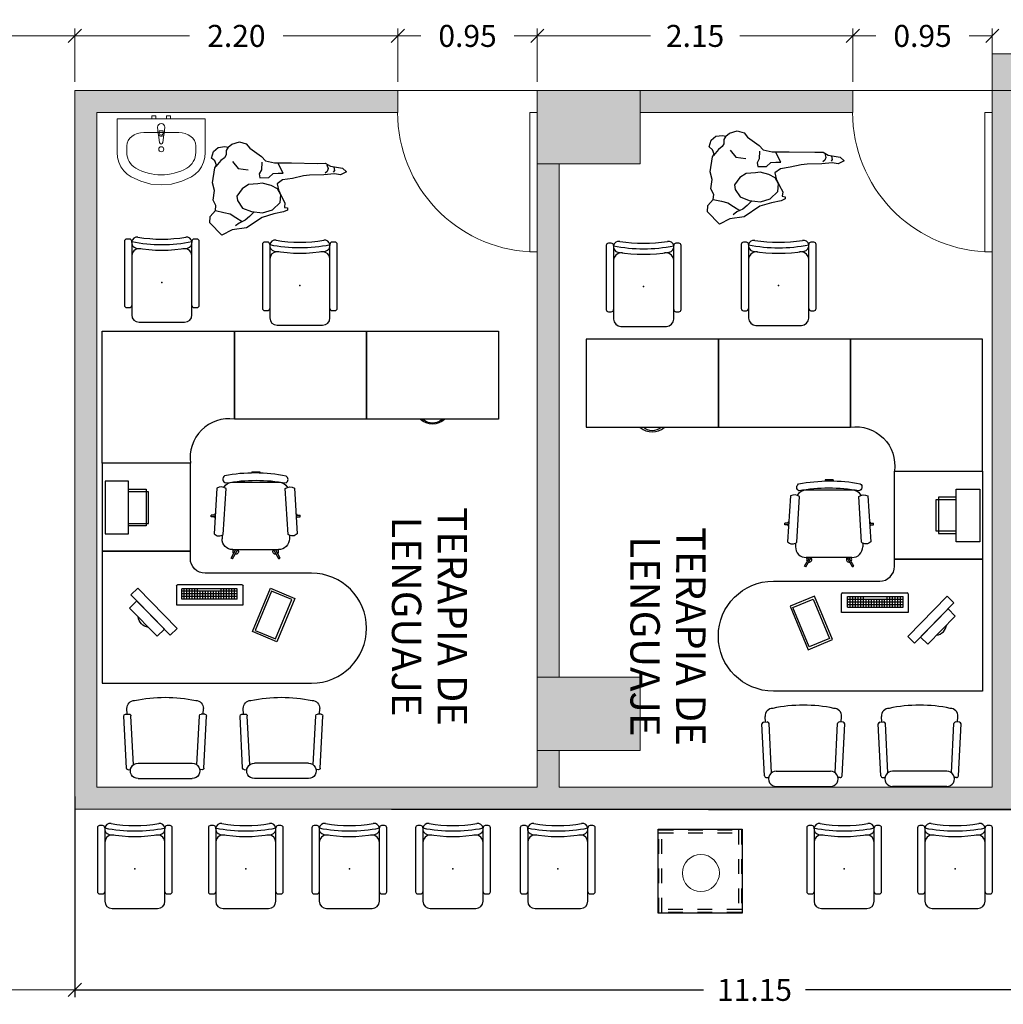
# Model space of a CAD drawing. Units: metres. Extents: x -453930 to 827190, y -456888 to 824232.
# Drawn here: x 56 to 63, y 3 to 9 of the extents above; entities that cross this region are included whole.
import ezdxf

# ---------------------------------------------------------------- set-up
doc = ezdxf.new("R2010")
doc.units = ezdxf.units.M
doc.linetypes.add('HIDDEN', pattern=[0.375, 0.25, -0.125])
for name, color, linetype, lineweight in [('0_Pen_No__86', 7, 'Continuous', 18), ('A-DOOR', 31, 'Continuous', 9), ('A-WALL', 113, 'Continuous', 9), ('A-WALL-PATT', 111, 'Continuous', 18), ('Interior - Furniture _Pen_No__75', 30, 'Continuous', 18), ('MUEBLES 2', 7, 'Continuous', 9), ('S-COLS', 52, 'Continuous', 9)]:
    doc.layers.add(name, color=color, linetype=linetype, lineweight=lineweight)
doc.layers.add('Interior - Furniture', color=250, linetype='Continuous')
doc.layers.add('Mob', color=18, linetype='Continuous')
doc.styles.add('futura', font='txt')
doc.styles.add('GENERATED_STYLE_2', font='txt')
doc.dimstyles.new('HGT_ACOTADO', dxfattribs={"dimtxt": 0.15, "dimasz": 0.09, "dimexe": 0.05, "dimexo": 0.059, "dimgap": 0.09, "dimtad": 0, "dimzin": 0, "dimdsep": 46, "dimtxsty": 'futura', "dimblk": 'OBLIQUE', "dimcen": 0.09, "dimclrd": 256, "dimclre": 256, "dimclrt": 256, "dimadec": 0, "dimazin": 0, "dimtfac": 1, "dimtofl": 0, "dimtmove": 0, "dimatfit": 3, "dimldrblk": 'NONE', "dimfxl": 1, "dimtolj": 1, "dimtzin": 0, "dimlwd": -1, "dimlwe": -1, "dimarcsym": 2})

# ---------------------------------------------------------------- blocks, each defined once
blk = doc.blocks.new('M_Concrete-Rectangular-Column - 700 x 500 mm-1502637-Primer Nivel')
at = {"layer": 'S-COLS'}
blk.add_hatch(color=47, dxfattribs=at).paths.add_polyline_path([(0.35, -0.25), (0.35, 0.25), (-0.35, 0.25), (-0.35, -0.25)], flags=0)
for p, q in [((0.35, 0.25), (-0.35, 0.25)), ((-0.35, 0.25), (-0.35, -0.25)), ((0.35, -0.25), (0.35, 0.25)), ((-0.35, -0.25), (0.35, -0.25))]:
    blk.add_line(p, q, dxfattribs=at)
blk = doc.blocks.new('M_Simple-A ras - 0_95m x 2_20m-1639904-Primer Nivel')
at = {"layer": 'A-DOOR'}
for p, q in [((0.424, -0.075), (0.424, -1.0253)), ((0.475, -0.075), (0.424, -0.075)), ((0.475, -0.075), (0.475, -1.0253)), ((0.475, -1.0253), (0.424, -1.0253))]:
    blk.add_line(p, q, dxfattribs=at)
blk.add_arc((0.475, -0.075), 0.9517, 180, 266.92812, dxfattribs=at)
blk = doc.blocks.new('oficina2')
for p, q in [((2.6106, -0.1699), (2.5721, -0.168)), ((2.6112, -0.1577), (2.61, -0.1822)), ((2.9566, -0.2118), (2.6216, -0.195)), ((2.9781, -0.1638), (2.624, -0.1461)), ((2.9897, -0.1767), (2.9891, -0.1889)), ((2.9459, -0.2437), (2.9459, -0.6128)), ((3.05, -0.2437), (3.05, -0.6128)), ((1.7291, -0.9533), (1.7291, -0.5133)), ((1.7556, -0.9189), (1.7556, -0.5409)), ((1.8276, -0.5409), (1.7556, -0.5409)), ((1.8276, -0.5589), (1.7556, -0.5589)), ((1.8276, -0.5769), (1.7556, -0.5769)), ((1.8276, -0.5949), (1.7556, -0.5949)), ((1.7736, -0.9189), (1.7736, -0.5409)), ((1.7916, -0.9189), (1.7916, -0.5409)), ((1.8096, -0.9189), (1.8096, -0.5409)), ((1.8276, -0.9189), (1.8276, -0.5409)), ((1.8276, -0.6129), (1.7556, -0.6129)), ((1.8276, -0.6309), (1.7556, -0.6309)), ((1.8276, -0.6489), (1.7556, -0.6489)), ((1.8276, -0.6669), (1.7736, -0.6669)), ((2.9566, -0.6447), (2.6216, -0.6615)), ((2.9897, -0.6798), (2.989, -0.6656)), ((1.8276, -0.6849), (1.7736, -0.6849)), ((1.8276, -0.7029), (1.7736, -0.7029)), ((1.8276, -0.7209), (1.7736, -0.7209)), ((2.6106, -0.6866), (2.5721, -0.6885)), ((2.6112, -0.6988), (2.61, -0.6744)), ((2.9781, -0.6927), (2.624, -0.7104)), ((1.2652, -0.7424), (1.2545, -0.7424)), ((1.2545, -0.7699), (1.2545, -0.7424)), ((1.2652, -0.7692), (1.2652, -0.7424)), ((1.8276, -0.7389), (1.7736, -0.7389)), ((1.8276, -0.7569), (1.7736, -0.7569)), ((1.8276, -0.7749), (1.7736, -0.7749)), ((1.8276, -0.7929), (1.7736, -0.7929)), ((1.3911, -0.8157), (1.4155, -0.8157)), ((1.8276, -0.8109), (1.7556, -0.8109)), ((1.8276, -0.8289), (1.7556, -0.8289)), ((1.8276, -0.8469), (1.7556, -0.8469)), ((1.8276, -0.8649), (1.7556, -0.8649)), ((1.0305, -0.8894), (1.0305, -1.167)), ((1.5474, -0.8772), (1.4893, -0.9108)), ((1.5527, -0.8865), (1.4893, -0.9231)), ((1.4893, -0.8894), (1.4893, -1.2007)), ((1.5527, -0.8865), (1.5474, -0.8772)), ((1.8276, -0.8829), (1.7556, -0.8829)), ((1.8276, -0.9009), (1.7556, -0.9009)), ((1.8276, -0.9189), (1.7556, -0.9189)), ((2.9781, -0.9563), (2.624, -0.9385)), ((2.6106, -0.9624), (2.5721, -0.9605)), ((2.6112, -0.9501), (2.61, -0.9746)), ((2.9566, -1.0043), (2.6216, -0.9875)), ((2.9897, -0.9691), (2.989, -0.9834)), ((0.9601, -1.0178), (0.967, -1.0178)), ((0.9601, -1.0178), (0.9601, -1.0723)), ((0.9601, -1.0723), (0.9673, -1.0723)), ((1.0305, -1.0723), (1.0305, -1.2007)), ((2.9459, -1.4052), (2.9459, -1.0362)), ((3.05, -1.4052), (3.05, -1.0362)), ((1.5527, -1.2036), (1.4893, -1.167)), ((1.5474, -1.2129), (1.4893, -1.1793)), ((1.5527, -1.2036), (1.5474, -1.2129)), ((1.3911, -1.2744), (1.4155, -1.2744)), ((1.2545, -1.3202), (1.2545, -1.3477)), ((1.2652, -1.3209), (1.2652, -1.3477)), ((1.2652, -1.3477), (1.2545, -1.3477)), ((2.6112, -1.4913), (2.61, -1.4668)), ((2.9566, -1.4372), (2.6216, -1.454)), ((2.9897, -1.4723), (2.9891, -1.4601)), ((2.6106, -1.479), (2.5721, -1.481)), ((2.9781, -1.4851), (2.624, -1.5029))]:
    blk.add_line(p, q)
for points in [[(0, 0), (0, -0.9), (0.6, -0.9, -0.497335), (0.9, -0.6), (0.9, 0)], [(1.5, 0), (2.4, 0), (2.4, -1.425, -1), (1.65, -1.425), (1.65, -0.7, 0.414214), (1.55, -0.6), (1.5, -0.6)], [(1.0726, -0.8439, -0.281793), (1.0696, -0.7814), (1.3812, -0.762, -0.418015), (1.3851, -0.8243)], [(0.986, -0.8331, -0.667091), (1.035, -0.8428, 0.088922), (1.035, -1.2524, -0.527589), (0.9878, -1.2532, -0.095477)], [(1.0726, -1.2462, 0.281793), (1.0696, -1.3087), (1.3812, -1.3281, 0.418015), (1.3851, -1.2657)]]:
    blk.add_lwpolyline(points, format="xyb", close=True)
for points in [[(0.9, 0), (1.5, 0), (1.5, -0.6), (0.9, -0.6)], [(1.0223, -0.1792), (1.0223, -0.0192), (1.3823, -0.0192), (1.3823, -0.1792)], [(1.7527, -0.2411), (1.7985, -0.1945), (2.0722, -0.4633), (2.0264, -0.51)], [(1.8395, -0.2348), (1.8879, -0.1856), (2.0795, -0.3738), (2.0311, -0.423)], [(0, -0.9), (0, -1.8), (0.6, -1.8), (0.6, -0.9)], [(1.7528, -1.1449), (1.8217, -1.3112), (2.1173, -1.1887), (2.0484, -1.0224)], [(2.0403, -1.042), (2.0977, -1.1806), (1.8298, -1.2916), (1.7724, -1.1531)], [(0, -1.8), (0, -2.7), (0.6, -2.7), (0.6, -1.8)]]:
    blk.add_lwpolyline(points, close=True)
for points in [[(1.0783, -0.1792), (1.0783, -0.2992), (1.3263, -0.2992), (1.3263, -0.1792)], [(1.3103, -0.1792), (1.3103, -0.3152), (1.0943, -0.3152), (1.0943, -0.1792)], [(1.7362, -0.5062), (1.8648, -0.5062), (1.8648, -0.9604), (1.7362, -0.9604)]]:
    blk.add_lwpolyline(points)
at = {"elevation": -0.2125}
blk.add_lwpolyline([(0.603, -2.1685), (0.603, -2.1895, -0.364124), (0.603, -2.3105), (0.603, -2.3315, 0.368623)], format="xyb", close=True, dxfattribs=at)
for centre, radius, start, end in [((2.5695, -0.22), 0.0521, 87.1286, 179.73117), ((2.6222, -0.1828), 0.0122, 177.1286, 267.1286), ((2.6234, -0.1583), 0.0122, 87.1286, 177.1286), ((2.9979, -0.2435), 0.0521, 359.73117, 180.26883), ((2.9775, -0.1761), 0.0122, 357.1286, 87.1286), ((1.9358, -0.3279), 0.0849, 9.57741, 82.3921), ((3.513, -0.4283), 1.0171, 168.17072, 191.82928), ((1.7362, -0.5133), 0.00708, 90, 180), ((2.5695, -0.6365), 0.0521, 180.26883, 272.8714), ((2.6222, -0.6737), 0.0122, 92.8714, 182.8714), ((2.9979, -0.613), 0.0521, 179.73117, 0.26883), ((2.6234, -0.6982), 0.0122, 182.8714, 272.8714), ((2.9775, -0.6805), 0.0122, 272.8714, 2.8714), ((1.2599, -0.779), 0.0182, 107.10464, 152.1172), ((1.2599, -0.779), 0.0182, 35.03547, 72.89536), ((1.1042, -0.8894), 0.0737, 122.39916, 180), ((1.4155, -0.8894), 0.0737, 0, 90), ((1.5024, -0.9093), 0.0183, 46.95214, 136.08365), ((1.5024, -0.9093), 0.0183, 226.95214, 13.00017), ((2.6234, -0.9508), 0.0122, 87.1286, 177.1286), ((1.7362, -0.9533), 0.00708, 180, 270), ((2.5695, -1.0125), 0.0521, 87.1286, 179.73117), ((2.6222, -0.9752), 0.0122, 177.1286, 267.1286), ((2.9979, -1.0359), 0.0521, 359.73117, 180.26883), ((2.9775, -0.9685), 0.0122, 357.1286, 87.1286), ((3.513, -1.2207), 1.0171, 168.17072, 191.82928), ((1.1042, -1.2007), 0.0737, 180, 237.60084), ((1.4155, -1.2007), 0.0737, 270, 0), ((1.5024, -1.1808), 0.0183, 223.91635, 313.04786), ((1.5024, -1.1808), 0.0183, 346.99983, 133.04786), ((1.2599, -1.311), 0.0182, 207.8828, 252.89536), ((1.2599, -1.311), 0.0182, 287.10464, 324.96453), ((2.9979, -1.4055), 0.0521, 179.73117, 0.26883), ((2.5695, -1.429), 0.0521, 180.26883, 272.8714), ((2.6222, -1.4662), 0.0122, 92.8714, 182.8714), ((2.9775, -1.4729), 0.0122, 272.8714, 2.8714), ((2.6234, -1.4907), 0.0122, 182.8714, 272.8714)]:
    blk.add_arc(centre, radius, start, end)
blk = doc.blocks.new('A$C3F805ADF')
for points in [[(0.0564, 0.4781), (0.0451, 0.5082), (0.0226, 0.5271), (0.0376, 0.5722), (0.0715, 0.5986), (0.1166, 0.6024), (0.1392, 0.5986), (0.1655, 0.6174), (0.2182, 0.6325), (0.2634, 0.6174), (0.2859, 0.5873), (0.3649, 0.5271), (0.3913, 0.4969), (0.4515, 0.4819), (0.5681, 0.4781), (0.7412, 0.4706), (0.7976, 0.4706), (0.8314, 0.448), (0.9142, 0.4329), (0.9406, 0.4066), (0.8992, 0.3878), (0.8578, 0.3953), (0.7863, 0.3915), (0.6885, 0.3915), (0.6471, 0.3878), (0.5719, 0.3727), (0.5041, 0.3652), (0.4665, 0.3388), (0.474, 0.2974), (0.4928, 0.2522), (0.5154, 0.2071), (0.5117, 0.1769), (0.5305, 0.1732), (0.5305, 0.1581), (0.5041, 0.1468), (0.4364, 0.1355), (0.3574, 0.1129), (0.2483, 0.0452), (0.1505, 0.0339), (0.079, 0), (0, 0.0866), (0.0038, 0.128), (0.0414, 0.1694), (0.0451, 0.2033), (0.0263, 0.2409), (0.0376, 0.3049), (0.0263, 0.3576), (0.0451, 0.4593)], [(0.3348, 0.3426), (0.2709, 0.3388), (0.2257, 0.3125), (0.1881, 0.2635), (0.1919, 0.2334), (0.2257, 0.1807), (0.2859, 0.1544), (0.3612, 0.1431), (0.4289, 0.1619), (0.4816, 0.2108), (0.4891, 0.2635), (0.4665, 0.3049), (0.4251, 0.3275), (0.3649, 0.3464)]]:
    blk.add_lwpolyline(points, close=True)
for points in [[(0.1392, 0.5986), (0.1242, 0.576), (0.1242, 0.5459), (0.1129, 0.5271), (0.0865, 0.5082), (0.0508, 0.4687)], [(0.1655, 0.5007), (0.2032, 0.4518), (0.2709, 0.4405)], [(0.3649, 0.4894), (0.3612, 0.4367), (0.3461, 0.4104), (0.3499, 0.384), (0.4101, 0.384), (0.4402, 0.4104), (0.474, 0.4104), (0.5079, 0.4104), (0.4747, 0.4811)], [(0.8089, 0.4593), (0.8164, 0.4329), (0.8089, 0.4141), (0.7938, 0.4028)], [(0.854, 0.4405), (0.8578, 0.4179), (0.8503, 0.4066)], [(0.0414, 0.1694), (0.0978, 0.1544), (0.1392, 0.1431), (0.1768, 0.1167), (0.2201, 0.0885)], [(0.301, 0.1506), (0.2709, 0.1205), (0.2408, 0.0979), (0.1994, 0.0791), (0.1731, 0.0602)]]:
    blk.add_lwpolyline(points)
blk = doc.blocks.new('Basin 19_5')
at = {"layer": 'Interior - Furniture _Pen_No__75', "linetype": 'Continuous'}
for p, q in [((-0.3, 0), (-0.3, -0.2291)), ((0.3, 0), (-0.3, 0)), ((-0.0365, 0.02), (-0.0635, 0.02)), ((-0.0635, 0.02), (-0.0635, 0)), ((-0.0635, 0), (-0.0365, 0)), ((-0.0365, 0), (-0.0365, 0.02)), ((0.0635, 0.02), (0.0365, 0.02)), ((0.0365, 0.02), (0.0365, 0)), ((0.0365, 0), (0.0635, 0)), ((0.0635, 0), (0.0635, 0.02)), ((0.3, -0.2291), (0.3, 0)), ((-0.025, -0.0573), (-0.021, -0.0993)), ((0.021, -0.0993), (0.025, -0.0573)), ((0.1188, -0.0923), (-0.1188, -0.0923)), ((-0.0177, -0.1088), (-0.0111, -0.1617)), ((-0.0136, -0.0971), (-0.0136, -0.0822)), ((-0.0136, -0.0822), (0.0136, -0.0822)), ((0.0111, -0.1617), (0.0177, -0.1088)), ((0.0136, -0.0822), (0.0136, -0.0971)), ((-0.2348, -0.1833), (-0.2348, -0.2291)), ((0.2348, -0.1833), (0.2348, -0.2291)), ((-0.3, -0.2291), (-0.2971, -0.2628)), ((-0.2971, -0.2628), (-0.2885, -0.2955)), ((0.2885, -0.2955), (0.2971, -0.2628)), ((0.2971, -0.2628), (0.3, -0.2291)), ((-0.2885, -0.2955), (-0.2745, -0.326)), ((-0.2745, -0.326), (-0.2555, -0.3534)), ((0.2555, -0.3534), (0.2745, -0.326)), ((0.2745, -0.326), (0.2885, -0.2955)), ((-0.2555, -0.3534), (-0.2322, -0.3769)), ((-0.2322, -0.3769), (-0.2052, -0.3956)), ((-0.2052, -0.3956), (-0.14, -0.4255)), ((0.14, -0.4255), (0.2052, -0.3956)), ((0.2052, -0.3956), (0.2322, -0.3769)), ((0.2322, -0.3769), (0.2555, -0.3534)), ((-0.14, -0.4255), (-0.071, -0.4438)), ((-0.071, -0.4438), (0, -0.45)), ((0, -0.45), (0.071, -0.4438)), ((0.071, -0.4438), (0.14, -0.4255))]:
    blk.add_line(p, q, dxfattribs=at)
blk.add_circle((0, -0.2071), 0.0175, dxfattribs=at)
for centre, radius, start, end in [((0, -0.0573), 0.025, 0, 180), ((0, -0.0974), 0.0211, 185.16961, 212.77103), ((0, -0.0974), 0.0211, 212.77103, 327.22897), ((0, -0.0971), 0.0136, 180, 0), ((0, -0.0974), 0.0211, 327.22897, 354.83039), ((0, -0.1603), 0.0112, 187.13892, 352.86108)]:
    blk.add_arc(centre, radius, start, end, dxfattribs=at)
for centre, major_axis, ratio, start_param, end_param in [((-0.1187, -0.1833), (-0.1161, 0), 0.783646, 4.712389, 6.283185), ((0.1187, -0.1833), (-0.1161, 0), 0.783646, 3.141593, 4.712389), ((-0.1189, -0.2291), (0, -0.1212), 0.956522, 4.712389, 5.78621), ((0.1189, -0.2291), (0, -0.1212), 0.956522, 0.496975, 1.570796), ((0, 0), (0, -0.3818), 0.956522, 5.78621, 6.78016)]:
    blk.add_ellipse(centre, major_axis=major_axis, ratio=ratio, start_param=start_param, end_param=end_param, dxfattribs=at)
blk = doc.blocks.new('_Oblique')
at = {"color": 0, "linetype": 'ByBlock', "lineweight": -2}
blk.add_line((-0.5, -0.5), (0.5, 0.5), dxfattribs=at)
blk = doc.blocks.new('*D1859')
at = {"transparency": 16777216}
for p, q in [((56.7766, 3.9612), (56.7766, 2.5936)), ((67.9266, 3.8164), (67.9266, 2.5936)), ((56.7766, 2.6436), (61.0594, 2.6436)), ((67.9266, 2.6436), (61.7537, 2.6436))]:
    blk.add_line(p, q, dxfattribs=at)
at = {"layer": 'Defpoints', "color": 0, "transparency": 16777216}
for p in [(56.7766, 4.0202), (67.9266, 3.8754), (56.7766, 2.6436)]:
    blk.add_point(p, dxfattribs=at)
at = {"transparency": 16777216, "xscale": 0.09, "yscale": 0.09, "zscale": 0.09, "rotation": 180}
blk.add_blockref('_Oblique', (56.7766, 2.6436), dxfattribs=at)
at = {"transparency": 16777216, "xscale": 0.09, "yscale": 0.09, "zscale": 0.09}
blk.add_blockref('_Oblique', (67.9266, 2.6436), dxfattribs=at)
at = {"transparency": 16777216, "insert": (61.4066, 2.6436), "char_height": 0.15, "attachment_point": 5, "style": 'futura'}
blk.add_mtext('\\A1;11.15', dxfattribs=at)
blk = doc.blocks.new('_None')
blk = doc.blocks.new('*D2926')
at = {"layer": 'Defpoints', "color": 0, "transparency": 16777216}
for p in [(56.7766, 9.1467), (54.6266, 8.7754), (56.7766, 8.7754)]:
    blk.add_point(p, dxfattribs=at)
at = {"layer": 'MUEBLES 2', "transparency": 16777216}
for p, q in [((54.6266, 8.8344), (54.6266, 9.1967)), ((56.7766, 8.8344), (56.7766, 9.1967)), ((54.6266, 9.1467), (55.3973, 9.1467)), ((56.7766, 9.1467), (56.0059, 9.1467))]:
    blk.add_line(p, q, dxfattribs=at)
at = {"layer": 'MUEBLES 2', "transparency": 16777216, "xscale": 0.09, "yscale": 0.09, "zscale": 0.09, "rotation": 180}
blk.add_blockref('_Oblique', (54.6266, 9.1467), dxfattribs=at)
at = {"layer": 'MUEBLES 2', "transparency": 16777216, "xscale": 0.09, "yscale": 0.09, "zscale": 0.09}
blk.add_blockref('_Oblique', (56.7766, 9.1467), dxfattribs=at)
at = {"layer": 'MUEBLES 2', "transparency": 16777216, "insert": (55.7016, 9.1467), "char_height": 0.15, "attachment_point": 5, "style": 'futura'}
blk.add_mtext('\\A1;2.15', dxfattribs=at)
blk = doc.blocks.new('*D2927')
at = {"layer": 'Defpoints', "color": 0, "transparency": 16777216}
for p in [(58.9766, 9.1467), (56.7766, 8.7754), (58.9766, 8.7754)]:
    blk.add_point(p, dxfattribs=at)
at = {"layer": 'MUEBLES 2', "transparency": 16777216}
for p, q in [((56.7766, 8.8344), (56.7766, 9.1967)), ((58.9766, 8.8344), (58.9766, 9.1967)), ((56.7766, 9.1467), (57.558, 9.1467)), ((58.9766, 9.1467), (58.1951, 9.1467))]:
    blk.add_line(p, q, dxfattribs=at)
at = {"layer": 'MUEBLES 2', "transparency": 16777216, "xscale": 0.09, "yscale": 0.09, "zscale": 0.09, "rotation": 180}
blk.add_blockref('_Oblique', (56.7766, 9.1467), dxfattribs=at)
at = {"layer": 'MUEBLES 2', "transparency": 16777216, "xscale": 0.09, "yscale": 0.09, "zscale": 0.09}
blk.add_blockref('_Oblique', (58.9766, 9.1467), dxfattribs=at)
at = {"layer": 'MUEBLES 2', "transparency": 16777216, "insert": (57.8766, 9.1467), "char_height": 0.15, "attachment_point": 5, "style": 'futura'}
blk.add_mtext('\\A1;2.20', dxfattribs=at)
blk = doc.blocks.new('*D2928')
at = {"layer": 'Defpoints', "color": 0, "transparency": 16777216}
for p in [(59.9266, 9.1467), (58.9766, 8.7754), (59.9266, 8.7754)]:
    blk.add_point(p, dxfattribs=at)
at = {"layer": 'MUEBLES 2', "transparency": 16777216}
for p, q in [((58.9766, 8.8344), (58.9766, 9.1967)), ((59.9266, 8.8344), (59.9266, 9.1967)), ((58.9766, 9.1467), (59.133, 9.1467)), ((59.9266, 9.1467), (59.7701, 9.1467))]:
    blk.add_line(p, q, dxfattribs=at)
at = {"layer": 'MUEBLES 2', "transparency": 16777216, "xscale": 0.09, "yscale": 0.09, "zscale": 0.09, "rotation": 180}
blk.add_blockref('_Oblique', (58.9766, 9.1467), dxfattribs=at)
at = {"layer": 'MUEBLES 2', "transparency": 16777216, "xscale": 0.09, "yscale": 0.09, "zscale": 0.09}
blk.add_blockref('_Oblique', (59.9266, 9.1467), dxfattribs=at)
at = {"layer": 'MUEBLES 2', "transparency": 16777216, "insert": (59.4516, 9.1467), "char_height": 0.15, "attachment_point": 5, "style": 'futura'}
blk.add_mtext('\\A1;0.95', dxfattribs=at)
blk = doc.blocks.new('*D2929')
at = {"layer": 'Defpoints', "color": 0, "transparency": 16777216}
for p in [(62.0766, 9.1467), (59.9266, 8.7754), (62.0766, 8.7754)]:
    blk.add_point(p, dxfattribs=at)
at = {"layer": 'MUEBLES 2', "transparency": 16777216}
for p, q in [((59.9266, 8.8344), (59.9266, 9.1967)), ((62.0766, 8.8344), (62.0766, 9.1967)), ((59.9266, 9.1467), (60.6973, 9.1467)), ((62.0766, 9.1467), (61.3059, 9.1467))]:
    blk.add_line(p, q, dxfattribs=at)
at = {"layer": 'MUEBLES 2', "transparency": 16777216, "xscale": 0.09, "yscale": 0.09, "zscale": 0.09, "rotation": 180}
blk.add_blockref('_Oblique', (59.9266, 9.1467), dxfattribs=at)
at = {"layer": 'MUEBLES 2', "transparency": 16777216, "xscale": 0.09, "yscale": 0.09, "zscale": 0.09}
blk.add_blockref('_Oblique', (62.0766, 9.1467), dxfattribs=at)
at = {"layer": 'MUEBLES 2', "transparency": 16777216, "insert": (61.0016, 9.1467), "char_height": 0.15, "attachment_point": 5, "style": 'futura'}
blk.add_mtext('\\A1;2.15', dxfattribs=at)
blk = doc.blocks.new('*D2930')
at = {"layer": 'Defpoints', "color": 0, "transparency": 16777216}
for p in [(63.0266, 9.1467), (62.0766, 8.7754), (63.0266, 8.7754)]:
    blk.add_point(p, dxfattribs=at)
at = {"layer": 'MUEBLES 2', "transparency": 16777216}
for p, q in [((62.0766, 8.8344), (62.0766, 9.1967)), ((63.0266, 8.8344), (63.0266, 9.1967)), ((62.0766, 9.1467), (62.233, 9.1467)), ((63.0266, 9.1467), (62.8701, 9.1467))]:
    blk.add_line(p, q, dxfattribs=at)
at = {"layer": 'MUEBLES 2', "transparency": 16777216, "xscale": 0.09, "yscale": 0.09, "zscale": 0.09, "rotation": 180}
blk.add_blockref('_Oblique', (62.0766, 9.1467), dxfattribs=at)
at = {"layer": 'MUEBLES 2', "transparency": 16777216, "xscale": 0.09, "yscale": 0.09, "zscale": 0.09}
blk.add_blockref('_Oblique', (63.0266, 9.1467), dxfattribs=at)
at = {"layer": 'MUEBLES 2', "transparency": 16777216, "insert": (62.5516, 9.1467), "char_height": 0.15, "attachment_point": 5, "style": 'futura'}
blk.add_mtext('\\A1;0.95', dxfattribs=at)
blk = doc.blocks.new('*D2959')
at = {"layer": 'Defpoints', "color": 0, "transparency": 16777216}
for p in [(54.6266, 3.8754), (56.7766, 3.8754), (56.7766, 2.6436)]:
    blk.add_point(p, dxfattribs=at)
at = {"layer": 'MUEBLES 2', "transparency": 16777216}
for p, q in [((54.6266, 3.8164), (54.6266, 2.5936)), ((56.7766, 3.8164), (56.7766, 2.5936)), ((54.6266, 2.6436), (55.3973, 2.6436)), ((56.7766, 2.6436), (56.0059, 2.6436))]:
    blk.add_line(p, q, dxfattribs=at)
at = {"layer": 'MUEBLES 2', "transparency": 16777216, "xscale": 0.09, "yscale": 0.09, "zscale": 0.09, "rotation": 180}
blk.add_blockref('_Oblique', (54.6266, 2.6436), dxfattribs=at)
at = {"layer": 'MUEBLES 2', "transparency": 16777216, "xscale": 0.09, "yscale": 0.09, "zscale": 0.09}
blk.add_blockref('_Oblique', (56.7766, 2.6436), dxfattribs=at)
at = {"layer": 'MUEBLES 2', "transparency": 16777216, "insert": (55.7016, 2.6436), "char_height": 0.15, "attachment_point": 5, "style": 'futura'}
blk.add_mtext('\\A1;2.15', dxfattribs=at)

msp = doc.modelspace()

# ---------------------------------------------------------------- hatches: boundary and pattern name
at = {"layer": 'A-WALL-PATT', "lineweight": 9}
h = msp.add_hatch(color=8, dxfattribs=at)
h.paths.add_polyline_path([(63.1016, 4.0254), (63.1766, 4.0254), (63.1766, 9.0254), (63.0266, 9.0254), (63.0266, 4.0254)], flags=0)
h.paths.add_polyline_path([(63.1766, 10.5254), (63.1766, 15.0254), (63.0266, 15.0254), (63.0266, 10.5254), (63.1016, 10.5254)], flags=0)
for points in [[(58.9766, 8.6254), (58.9766, 8.7754), (56.7766, 8.7754), (56.7766, 8.6254), (58.8567, 8.6254)], [(56.9266, 3.8754), (56.9266, 8.6254), (56.7766, 8.6254), (56.7766, 3.8754)], [(60.0766, 4.7754), (60.0766, 8.2754), (59.9266, 8.2754), (59.9266, 4.7754)], [(60.0766, 4.0254), (60.0766, 4.2754), (59.9266, 4.2754), (59.9266, 4.0254)], [(65.4911, 3.8754), (67.9266, 3.8754), (67.9266, 4.0254), (56.9266, 4.0254), (56.9266, 3.8754), (58.8567, 3.8754)]]:
    msp.add_hatch(color=8, dxfattribs=at).paths.add_polyline_path(points, flags=0)
h = msp.add_hatch(color=8, dxfattribs=at)
h.paths.add_polyline_path([(64.9766, 8.6254), (64.9766, 8.7754), (63.1766, 8.7754), (63.1766, 8.6254)], flags=0)
h.paths.add_polyline_path([(62.0766, 8.6254), (62.0766, 8.7754), (60.6266, 8.7754), (60.6266, 8.6254)], flags=0)

# ---------------------------------------------------------------- linework, layer by layer
at = {"linetype": 'Continuous', "ltscale": 0.01}
for p, q in [((57.1137, 7.7463), (57.1137, 7.31)), ((57.1487, 7.7613), (57.1287, 7.7613)), ((57.1637, 7.7463), (57.1637, 7.245)), ((57.5737, 7.245), (57.5737, 7.7463)), ((57.6087, 7.7613), (57.5887, 7.7613)), ((57.6237, 7.31), (57.6237, 7.7463)), ((58.0541, 7.7257), (58.0541, 7.2895)), ((58.0891, 7.7407), (58.0691, 7.7407)), ((58.1041, 7.7257), (58.1041, 7.2245)), ((58.5141, 7.2245), (58.5141, 7.7257)), ((58.5491, 7.7407), (58.5291, 7.7407)), ((58.5641, 7.2895), (58.5641, 7.7257)), ((60.431, 7.7329), (60.411, 7.7329)), ((60.891, 7.7329), (60.871, 7.7329)), ((61.3159, 7.7248), (61.3159, 7.2886)), ((61.3509, 7.7398), (61.3309, 7.7398)), ((61.3659, 7.7248), (61.3659, 7.2236)), ((61.7759, 7.2236), (61.7759, 7.7248)), ((61.8109, 7.7398), (61.7909, 7.7398)), ((61.8259, 7.2886), (61.8259, 7.7248)), ((57.2257, 7.6958), (57.2137, 7.6958)), ((57.5237, 7.6958), (57.5117, 7.6958)), ((58.1661, 7.6752), (58.1541, 7.6752)), ((58.4641, 7.6752), (58.4521, 7.6752)), ((60.396, 7.7179), (60.396, 7.2817)), ((60.446, 7.7179), (60.446, 7.2167)), ((60.508, 7.6675), (60.496, 7.6675)), ((60.806, 7.6675), (60.794, 7.6675)), ((60.856, 7.2167), (60.856, 7.7179)), ((60.906, 7.2817), (60.906, 7.7179)), ((61.4279, 7.6743), (61.4159, 7.6743)), ((61.7259, 7.6743), (61.7139, 7.6743)), ((57.1287, 7.295), (57.1487, 7.295)), ((57.5887, 7.295), (57.6087, 7.295)), ((58.0691, 7.2745), (58.0891, 7.2745)), ((58.5291, 7.2745), (58.5491, 7.2745)), ((60.411, 7.2667), (60.431, 7.2667)), ((60.871, 7.2667), (60.891, 7.2667)), ((61.3309, 7.2736), (61.3509, 7.2736)), ((61.7909, 7.2736), (61.8109, 7.2736)), ((57.2137, 7.195), (57.5237, 7.195)), ((58.1541, 7.1745), (58.4641, 7.1745)), ((60.496, 7.1667), (60.806, 7.1667)), ((61.4159, 7.1736), (61.7259, 7.1736)), ((56.9649, 3.7641), (56.9449, 3.7641)), ((57.4249, 3.7641), (57.4049, 3.7641)), ((57.7205, 3.7641), (57.7005, 3.7641)), ((58.1805, 3.7641), (58.1605, 3.7641)), ((58.4263, 3.7641), (58.4063, 3.7641)), ((58.8863, 3.7641), (58.8663, 3.7641)), ((59.132, 3.7641), (59.112, 3.7641)), ((59.592, 3.7641), (59.572, 3.7641)), ((59.8461, 3.7641), (59.8261, 3.7641)), ((60.3061, 3.7641), (60.2861, 3.7641)), ((61.7973, 3.7641), (61.7773, 3.7641)), ((62.2573, 3.7641), (62.2373, 3.7641)), ((62.5528, 3.7641), (62.5328, 3.7641)), ((63.0128, 3.7641), (62.9928, 3.7641)), ((56.9299, 3.7491), (56.9299, 3.3129)), ((56.9799, 3.7491), (56.9799, 3.2479)), ((57.042, 3.6987), (57.0299, 3.6987)), ((57.3399, 3.6987), (57.3279, 3.6987)), ((57.3899, 3.2479), (57.3899, 3.7491)), ((57.4399, 3.3129), (57.4399, 3.7491)), ((57.6855, 3.7491), (57.6855, 3.3129)), ((57.7355, 3.7491), (57.7355, 3.2479)), ((57.7975, 3.6987), (57.7855, 3.6987)), ((58.0955, 3.6987), (58.0835, 3.6987)), ((58.1455, 3.2479), (58.1455, 3.7491)), ((58.1955, 3.3129), (58.1955, 3.7491)), ((58.3913, 3.7491), (58.3913, 3.3129)), ((58.4413, 3.7491), (58.4413, 3.2479)), ((58.5033, 3.6987), (58.4913, 3.6987)), ((58.8013, 3.6987), (58.7893, 3.6987)), ((58.8513, 3.2479), (58.8513, 3.7491)), ((58.9013, 3.3129), (58.9013, 3.7491)), ((59.097, 3.7491), (59.097, 3.3129)), ((59.147, 3.7491), (59.147, 3.2479)), ((59.209, 3.6987), (59.197, 3.6987)), ((59.507, 3.6987), (59.495, 3.6987)), ((59.557, 3.2479), (59.557, 3.7491)), ((59.607, 3.3129), (59.607, 3.7491)), ((59.8111, 3.7491), (59.8111, 3.3129)), ((59.8611, 3.7491), (59.8611, 3.2479)), ((59.9231, 3.6987), (59.9111, 3.6987)), ((60.2211, 3.6987), (60.2091, 3.6987)), ((60.2711, 3.2479), (60.2711, 3.7491)), ((60.3211, 3.3129), (60.3211, 3.7491)), ((61.7623, 3.7491), (61.7623, 3.3129)), ((61.8123, 3.7491), (61.8123, 3.2479)), ((61.8743, 3.6987), (61.8623, 3.6987)), ((62.1723, 3.6987), (62.1603, 3.6987)), ((62.2223, 3.2479), (62.2223, 3.7491)), ((62.2723, 3.3129), (62.2723, 3.7491)), ((62.5178, 3.7491), (62.5178, 3.3129)), ((62.5678, 3.7491), (62.5678, 3.2479)), ((62.6299, 3.6987), (62.6178, 3.6987)), ((62.9278, 3.6987), (62.9158, 3.6987)), ((62.9778, 3.2479), (62.9778, 3.7491)), ((63.0278, 3.3129), (63.0278, 3.7491)), ((56.9449, 3.2979), (56.9649, 3.2979)), ((57.4049, 3.2979), (57.4249, 3.2979)), ((57.7005, 3.2979), (57.7205, 3.2979)), ((58.1605, 3.2979), (58.1805, 3.2979)), ((58.4063, 3.2979), (58.4263, 3.2979)), ((58.8663, 3.2979), (58.8863, 3.2979)), ((59.112, 3.2979), (59.132, 3.2979)), ((59.572, 3.2979), (59.592, 3.2979)), ((59.8261, 3.2979), (59.8461, 3.2979)), ((60.2861, 3.2979), (60.3061, 3.2979)), ((61.7773, 3.2979), (61.7973, 3.2979)), ((62.2373, 3.2979), (62.2573, 3.2979)), ((62.5328, 3.2979), (62.5528, 3.2979)), ((62.9928, 3.2979), (63.0128, 3.2979)), ((57.0299, 3.1979), (57.3399, 3.1979)), ((57.7855, 3.1979), (58.0955, 3.1979)), ((58.4913, 3.1979), (58.8013, 3.1979)), ((59.197, 3.1979), (59.507, 3.1979)), ((59.9111, 3.1979), (60.2211, 3.1979)), ((61.8623, 3.1979), (62.1723, 3.1979)), ((62.6178, 3.1979), (62.9278, 3.1979))]:
    msp.add_line(p, q, dxfattribs=at)
for p, q in [((60.7504, 3.7382), (61.3222, 3.7382)), ((60.7504, 3.1664), (60.7504, 3.7382)), ((61.3222, 3.7382), (61.3222, 3.1664)), ((61.3222, 3.1664), (60.7504, 3.1664))]:
    msp.add_line(p, q)
at = {"linetype": 'HIDDEN', "ltscale": 0.05}
for p, q in [((60.7545, 3.7342), (61.3181, 3.7342)), ((60.7545, 3.1705), (60.7545, 3.7342)), ((60.7545, 3.7137), (61.3181, 3.7137)), ((60.7749, 3.1705), (60.7749, 3.7342)), ((61.2977, 3.7342), (61.2977, 3.1705)), ((61.3181, 3.7342), (61.3181, 3.1705)), ((61.3181, 3.1909), (60.7545, 3.1909)), ((61.3181, 3.1705), (60.7545, 3.1705))]:
    msp.add_line(p, q, dxfattribs=at)
at = {"linetype": 'Continuous', "ltscale": 0.01}
for centre, radius, start, end in [((57.1287, 7.7463), 0.015, 90, 180), ((57.1487, 7.7463), 0.015, 0, 90), ((57.2001, 7.7375), 0.0375, 80.65019, 260.65019), ((57.3687, 8.7613), 1.0375, 258.57915, 281.42085), ((57.3687, 8.7613), 1, 260.65019, 279.34981), ((57.5373, 7.7375), 0.0375, 279.34981, 99.34981), ((57.5887, 7.7463), 0.015, 90, 180), ((57.6087, 7.7463), 0.015, 0, 90), ((58.0691, 7.7257), 0.015, 90, 180), ((58.0891, 7.7257), 0.015, 0, 90), ((58.1406, 7.717), 0.0375, 80.65019, 260.65019), ((58.3091, 8.7407), 1.0375, 258.57915, 281.42085), ((58.3091, 8.7407), 1, 260.65019, 279.34981), ((58.4777, 7.717), 0.0375, 279.34981, 99.34981), ((58.5291, 7.7257), 0.015, 90, 180), ((58.5491, 7.7257), 0.015, 0, 90), ((60.411, 7.7179), 0.015, 90, 180), ((60.431, 7.7179), 0.015, 0, 90), ((60.4825, 7.7092), 0.0375, 80.65019, 260.65019), ((60.651, 8.7329), 1, 260.65019, 279.34981), ((60.8196, 7.7092), 0.0375, 279.34981, 99.34981), ((60.871, 7.7179), 0.015, 90, 180), ((60.891, 7.7179), 0.015, 0, 90), ((61.3309, 7.7248), 0.015, 90, 180), ((61.3509, 7.7248), 0.015, 0, 90), ((61.4023, 7.7161), 0.0375, 80.65019, 260.65019), ((61.5709, 8.7398), 1.0375, 258.57915, 281.42085), ((61.5709, 8.7398), 1, 260.65019, 279.34981), ((61.7394, 7.7161), 0.0375, 279.34981, 99.34981), ((61.7909, 7.7248), 0.015, 90, 180), ((61.8109, 7.7248), 0.015, 0, 90), ((57.2137, 7.6458), 0.05, 90, 180), ((57.3687, 8.7613), 1.075, 260.65019, 279.34981), ((57.5237, 7.6458), 0.05, 0, 90), ((58.1541, 7.6252), 0.05, 90, 180), ((58.3091, 8.7407), 1.075, 260.65019, 279.34981), ((58.4641, 7.6252), 0.05, 0, 90), ((60.651, 8.7329), 1.0375, 258.57915, 281.42085), ((60.496, 7.6175), 0.05, 90, 180), ((60.651, 8.7329), 1.075, 260.65019, 279.34981), ((60.806, 7.6175), 0.05, 0, 90), ((61.4159, 7.6243), 0.05, 90, 180), ((61.5709, 8.7398), 1.075, 260.65019, 279.34981), ((61.7259, 7.6243), 0.05, 0, 90), ((57.1287, 7.31), 0.015, 180, 270), ((57.1487, 7.31), 0.015, 270, 0), ((57.5887, 7.31), 0.015, 180, 270), ((57.6087, 7.31), 0.015, 270, 0), ((58.0691, 7.2895), 0.015, 180, 270), ((58.0891, 7.2895), 0.015, 270, 0), ((58.5291, 7.2895), 0.015, 180, 270), ((58.5491, 7.2895), 0.015, 270, 0), ((60.411, 7.2817), 0.015, 180, 270), ((60.431, 7.2817), 0.015, 270, 0), ((60.871, 7.2817), 0.015, 180, 270), ((60.891, 7.2817), 0.015, 270, 0), ((61.3309, 7.2886), 0.015, 180, 270), ((61.3509, 7.2886), 0.015, 270, 0), ((61.7909, 7.2886), 0.015, 180, 270), ((61.8109, 7.2886), 0.015, 270, 0), ((57.2137, 7.245), 0.05, 180, 270), ((57.5237, 7.245), 0.05, 270, 0), ((58.1541, 7.2245), 0.05, 180, 270), ((58.4641, 7.2245), 0.05, 270, 0), ((60.496, 7.2167), 0.05, 180, 270), ((60.806, 7.2167), 0.05, 270, 0), ((61.4159, 7.2236), 0.05, 180, 270), ((61.7259, 7.2236), 0.05, 270, 0), ((56.9449, 3.7491), 0.015, 90, 180), ((56.9649, 3.7491), 0.015, 0, 90), ((57.0164, 3.7404), 0.0375, 80.65019, 260.65019), ((57.1849, 4.7641), 1, 260.65019, 279.34981), ((57.3535, 3.7404), 0.0375, 279.34981, 99.34981), ((57.4049, 3.7491), 0.015, 90, 180), ((57.4249, 3.7491), 0.015, 0, 90), ((57.7005, 3.7491), 0.015, 90, 180), ((57.7205, 3.7491), 0.015, 0, 90), ((57.772, 3.7404), 0.0375, 80.65019, 260.65019), ((57.9405, 4.7641), 1, 260.65019, 279.34981), ((58.1091, 3.7404), 0.0375, 279.34981, 99.34981), ((58.1605, 3.7491), 0.015, 90, 180), ((58.1805, 3.7491), 0.015, 0, 90), ((58.4063, 3.7491), 0.015, 90, 180), ((58.4263, 3.7491), 0.015, 0, 90), ((58.4777, 3.7404), 0.0375, 80.65019, 260.65019), ((58.6463, 4.7641), 1, 260.65019, 279.34981), ((58.8148, 3.7404), 0.0375, 279.34981, 99.34981), ((58.8663, 3.7491), 0.015, 90, 180), ((58.8863, 3.7491), 0.015, 0, 90), ((59.112, 3.7491), 0.015, 90, 180), ((59.132, 3.7491), 0.015, 0, 90), ((59.1835, 3.7404), 0.0375, 80.65019, 260.65019), ((59.352, 4.7641), 1, 260.65019, 279.34981), ((59.5206, 3.7404), 0.0375, 279.34981, 99.34981), ((59.572, 3.7491), 0.015, 90, 180), ((59.592, 3.7491), 0.015, 0, 90), ((59.8261, 3.7491), 0.015, 90, 180), ((59.8461, 3.7491), 0.015, 0, 90), ((59.8975, 3.7404), 0.0375, 80.65019, 260.65019), ((60.0661, 4.7641), 1, 260.65019, 279.34981), ((60.2346, 3.7404), 0.0375, 279.34981, 99.34981), ((60.2861, 3.7491), 0.015, 90, 180), ((60.3061, 3.7491), 0.015, 0, 90), ((61.7773, 3.7491), 0.015, 90, 180), ((61.7973, 3.7491), 0.015, 0, 90), ((61.8487, 3.7404), 0.0375, 80.65019, 260.65019), ((62.0173, 4.7641), 1, 260.65019, 279.34981), ((62.1858, 3.7404), 0.0375, 279.34981, 99.34981), ((62.2373, 3.7491), 0.015, 90, 180), ((62.2573, 3.7491), 0.015, 0, 90), ((62.5328, 3.7491), 0.015, 90, 180), ((62.5528, 3.7491), 0.015, 0, 90), ((62.6043, 3.7404), 0.0375, 80.65019, 260.65019), ((62.7728, 4.7641), 1, 260.65019, 279.34981), ((62.9414, 3.7404), 0.0375, 279.34981, 99.34981), ((62.9928, 3.7491), 0.015, 90, 180), ((63.0128, 3.7491), 0.015, 0, 90), ((57.1849, 4.7641), 1.0375, 258.57915, 281.42085), ((57.0299, 3.6487), 0.05, 90, 180), ((57.1849, 4.7641), 1.075, 260.65019, 279.34981), ((57.3399, 3.6487), 0.05, 0, 90), ((57.9405, 4.7641), 1.0375, 258.57915, 281.42085), ((57.7855, 3.6487), 0.05, 90, 180), ((57.9405, 4.7641), 1.075, 260.65019, 279.34981), ((58.0955, 3.6487), 0.05, 0, 90), ((58.6463, 4.7641), 1.0375, 258.57915, 281.42085), ((58.4913, 3.6487), 0.05, 90, 180), ((58.6463, 4.7641), 1.075, 260.65019, 279.34981), ((58.8013, 3.6487), 0.05, 0, 90), ((59.352, 4.7641), 1.0375, 258.57915, 281.42085), ((59.197, 3.6487), 0.05, 90, 180), ((59.352, 4.7641), 1.075, 260.65019, 279.34981), ((59.507, 3.6487), 0.05, 0, 90), ((60.0661, 4.7641), 1.0375, 258.57915, 281.42085), ((59.9111, 3.6487), 0.05, 90, 180), ((60.0661, 4.7641), 1.075, 260.65019, 279.34981), ((60.2211, 3.6487), 0.05, 0, 90), ((62.0173, 4.7641), 1.0375, 258.57915, 281.42085), ((61.8623, 3.6487), 0.05, 90, 180), ((62.0173, 4.7641), 1.075, 260.65019, 279.34981), ((62.1723, 3.6487), 0.05, 0, 90), ((62.7728, 4.7641), 1.0375, 258.57915, 281.42085), ((62.6178, 3.6487), 0.05, 90, 180), ((62.7728, 4.7641), 1.075, 260.65019, 279.34981), ((62.9278, 3.6487), 0.05, 0, 90), ((56.9449, 3.3129), 0.015, 180, 270), ((56.9649, 3.3129), 0.015, 270, 0), ((57.4049, 3.3129), 0.015, 180, 270), ((57.4249, 3.3129), 0.015, 270, 0), ((57.7005, 3.3129), 0.015, 180, 270), ((57.7205, 3.3129), 0.015, 270, 0), ((58.1605, 3.3129), 0.015, 180, 270), ((58.1805, 3.3129), 0.015, 270, 0), ((58.4063, 3.3129), 0.015, 180, 270), ((58.4263, 3.3129), 0.015, 270, 0), ((58.8663, 3.3129), 0.015, 180, 270), ((58.8863, 3.3129), 0.015, 270, 0), ((59.112, 3.3129), 0.015, 180, 270), ((59.132, 3.3129), 0.015, 270, 0), ((59.572, 3.3129), 0.015, 180, 270), ((59.592, 3.3129), 0.015, 270, 0), ((59.8261, 3.3129), 0.015, 180, 270), ((59.8461, 3.3129), 0.015, 270, 0), ((60.2861, 3.3129), 0.015, 180, 270), ((60.3061, 3.3129), 0.015, 270, 0), ((61.7773, 3.3129), 0.015, 180, 270), ((61.7973, 3.3129), 0.015, 270, 0), ((62.2373, 3.3129), 0.015, 180, 270), ((62.2573, 3.3129), 0.015, 270, 0), ((62.5328, 3.3129), 0.015, 180, 270), ((62.5528, 3.3129), 0.015, 270, 0), ((62.9928, 3.3129), 0.015, 180, 270), ((63.0128, 3.3129), 0.015, 270, 0), ((57.0299, 3.2479), 0.05, 180, 270), ((57.3399, 3.2479), 0.05, 270, 0), ((57.7855, 3.2479), 0.05, 180, 270), ((58.0955, 3.2479), 0.05, 270, 0), ((58.4913, 3.2479), 0.05, 180, 270), ((58.8013, 3.2479), 0.05, 270, 0), ((59.197, 3.2479), 0.05, 180, 270), ((59.507, 3.2479), 0.05, 270, 0), ((59.9111, 3.2479), 0.05, 180, 270), ((60.2211, 3.2479), 0.05, 270, 0), ((61.8623, 3.2479), 0.05, 180, 270), ((62.1723, 3.2479), 0.05, 270, 0), ((62.6178, 3.2479), 0.05, 180, 270), ((62.9278, 3.2479), 0.05, 270, 0)]:
    msp.add_arc(centre, radius, start, end, dxfattribs=at)
for p in [(57.3687, 7.4656), (58.3091, 7.4451), (60.651, 7.4373), (61.5709, 7.4442), (57.1849, 3.4685), (57.9405, 3.4685), (58.6463, 3.4685), (59.352, 3.4685), (60.0661, 3.4685), (62.0173, 3.4685), (62.7728, 3.4685)]:
    msp.add_point(p)
at = {"layer": 'A-WALL', "lineweight": 18}
for p, q in [((63.0266, 9.0254), (63.0266, 4.0254)), ((63.1766, 9.0254), (63.0266, 9.0254)), ((58.9766, 8.7754), (56.7766, 8.7754)), ((56.7766, 8.7754), (56.7766, 3.8754)), ((58.9766, 8.6254), (58.9766, 8.7754)), ((62.0766, 8.7754), (60.6266, 8.7754)), ((62.0766, 8.6254), (62.0766, 8.7754)), ((56.9266, 8.6254), (58.9766, 8.6254)), ((56.9266, 4.0254), (56.9266, 8.6254)), ((60.6266, 8.6254), (62.0766, 8.6254)), ((59.9266, 8.2754), (59.9266, 4.7754)), ((60.0766, 4.7754), (60.0766, 8.2754)), ((59.9266, 4.2754), (59.9266, 4.0254)), ((60.0766, 4.0254), (60.0766, 4.2754)), ((59.9266, 4.0254), (56.9266, 4.0254)), ((63.0266, 4.0254), (60.0766, 4.0254)), ((56.7766, 3.8754), (67.9266, 3.8754))]:
    msp.add_line(p, q, dxfattribs=at)
at = {"layer": 'MUEBLES 2', "color": 252, "true_color": 0x939598}
msp.add_line((56.7766, 3.8754), (67.7766, 3.8654), dxfattribs=at)
for points in [[(54.6266, 8.7754), (50.0766, 8.7754), (50.0766, 10.7754), (68.5266, 10.7754), (68.5266, 8.7754), (56.7766, 8.7754)], [(56.7766, 8.7754), (56.7766, 3.8754)]]:
    msp.add_lwpolyline(points, dxfattribs=at)
at = {"layer": 'MUEBLES 2', "color": 18, "true_color": 0x000000}
msp.add_circle((61.0412, 3.44), 0.1261, dxfattribs=at)

# ---------------------------------------------------------------- block references
at = {"rotation": 1.637964124730949}
for p in [(61.0894, 7.8619), (57.6984, 7.7864)]:
    msp.add_blockref('A$C3F805ADF', p, dxfattribs=at)
at = {"layer": 'A-DOOR'}
for p in [(59.4516, 8.7004), (62.5516, 8.7004)]:
    msp.add_blockref('M_Simple-A ras - 0_95m x 2_20m-1639904-Primer Nivel', p, dxfattribs=at)
at = {"layer": 'Interior - Furniture', "linetype": 'Continuous', "lineweight": 18, "xscale": -1, "rotation": 359.9929609917705}
msp.add_blockref('Basin 19_5', (57.3646, 8.5809), dxfattribs=at)
at = {"layer": 'Mob', "color": 18, "true_color": 0x000000, "extrusion": (0, 0, -1), "zscale": -1, "rotation": 270}
msp.add_blockref('oficina2', (-56.963, 7.134), dxfattribs=at)
at = {"layer": 'Mob', "color": 18, "true_color": 0x000000, "extrusion": (0, 0, -1), "xscale": -1, "zscale": -1, "rotation": 90}
msp.add_blockref('oficina2', (-62.9601, 7.08), dxfattribs=at)
at = {"layer": 'S-COLS'}
for p in [(60.2766, 8.5254), (60.2766, 4.5254)]:
    msp.add_blockref('M_Concrete-Rectangular-Column - 700 x 500 mm-1502637-Primer Nivel', p, dxfattribs=at)

# ---------------------------------------------------------------- texts
at = {"layer": '0_Pen_No__86', "linetype": 'Continuous', "char_height": 0.2, "width": 2.054822, "attachment_point": 8, "rotation": 269.99296, "line_spacing_factor": 0.933591, "style": 'GENERATED_STYLE_2'}
for insert in [(58.9367, 5.1885), (60.5615, 5.0531)]:
    msp.add_mtext('\\A1;{\\fArial|b1|i0|c0|p34;TERAPIA DE\\P\\fArial|b1|i0|c0|p34;LENGUAJE}', dxfattribs=dict(at, insert=insert))

# ---------------------------------------------------------------- dimensions: what is measured, and where the dimension line sits
dim = msp.add_linear_dim(base=(56.7766, 2.6436), p1=(67.9266, 3.8754), p2=(56.7766, 4.0202), dimstyle='HGT_ACOTADO')
dim.commit()
dim.dimension.update_dxf_attribs({"geometry": '*D1859', "text_midpoint": (61.4066, 2.6436), "dimtype": 160})
at = {"layer": 'MUEBLES 2', "color": 32, "true_color": 0xcd6928}
for base, p1, p2, picture, middle in [((56.7766, 9.1467), (54.6266, 8.7754), (56.7766, 8.7754), '*D2926', (55.7016, 9.1467)), ((58.9766, 9.1467), (56.7766, 8.7754), (58.9766, 8.7754), '*D2927', (57.8766, 9.1467)), ((59.9266, 9.1467), (58.9766, 8.7754), (59.9266, 8.7754), '*D2928', (59.4516, 9.1467)), ((62.0766, 9.1467), (59.9266, 8.7754), (62.0766, 8.7754), '*D2929', (61.0016, 9.1467)), ((63.0266, 9.1467), (62.0766, 8.7754), (63.0266, 8.7754), '*D2930', (62.5516, 9.1467)), ((56.7766, 2.6436), (54.6266, 3.8754), (56.7766, 3.8754), '*D2959', (55.7016, 2.6436))]:
    dim = msp.add_linear_dim(base=base, p1=p1, p2=p2, dimstyle='HGT_ACOTADO', dxfattribs=at)
    dim.commit()
    dim.dimension.update_dxf_attribs({"geometry": picture, "text_midpoint": middle})

doc.saveas('drawing.dxf')
